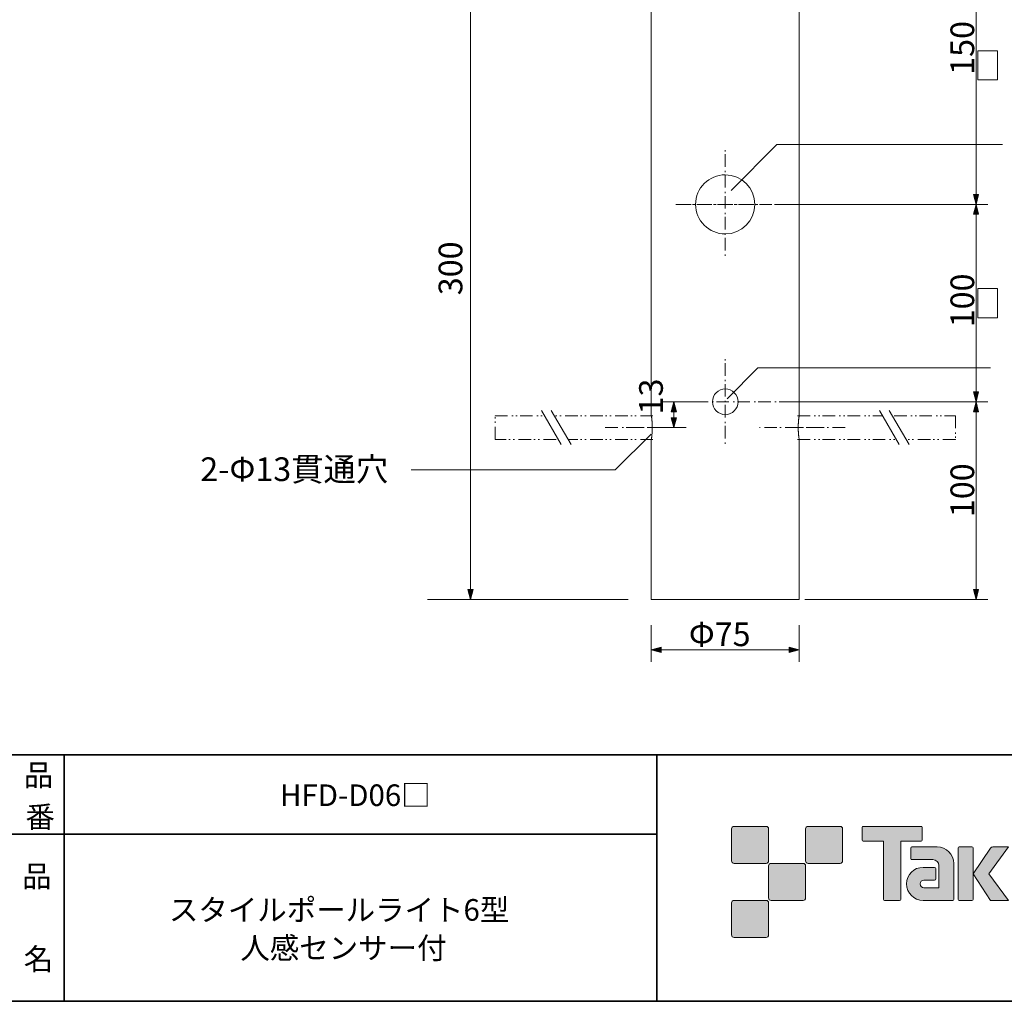
# Model space of a CAD drawing. Units: inches. Extents: x -46 to 344, y -33 to 243.
# Drawn here: x 156 to 256, y -33 to 66 of the extents above; entities that cross this region are included whole.
import ezdxf

# ---------------------------------------------------------------- set-up
doc = ezdxf.new("R2010")
doc.units = ezdxf.units.IN
doc.header["$MEASUREMENT"] = 0
doc.layers.add('フォーマット', color=7, linetype='Continuous')
doc.layers.add('レイヤー 1', color=7, linetype='Continuous')

# ---------------------------------------------------------------- blocks, each defined once
blk = doc.blocks.new('block 79')
at = {"layer": 'フォーマット', "color": 7, "insert": (156.295, -21.849), "char_height": 2.18779, "attachment_point": 7}
blk.add_mtext('\\fMS Gothic|b0|i0|c0|p34;\\W1;品', dxfattribs=at)
blk = doc.blocks.new('block 78')
at = {"layer": 'フォーマット'}
blk.add_blockref('block 79', (0, 0), dxfattribs=at)
blk = doc.blocks.new('block 77')
at = {"layer": 'フォーマット'}
blk.add_blockref('block 78', (0, 0), dxfattribs=at)
blk = doc.blocks.new('block 82')
at = {"layer": 'フォーマット', "color": 7, "insert": (156.464, -30.231), "char_height": 2.18779, "attachment_point": 7}
blk.add_mtext('\\fMS Gothic|b0|i0|c0|p34;\\W1;名', dxfattribs=at)
blk = doc.blocks.new('block 81')
at = {"layer": 'フォーマット'}
blk.add_blockref('block 82', (0, 0), dxfattribs=at)
blk = doc.blocks.new('block 80')
at = {"layer": 'フォーマット'}
blk.add_blockref('block 81', (0, 0), dxfattribs=at)
blk = doc.blocks.new('block 85')
at = {"layer": 'フォーマット', "color": 7, "insert": (156.464, -11.604), "char_height": 2.18779, "attachment_point": 7}
blk.add_mtext('\\fMS Gothic|b0|i0|c0|p34;\\W1;品', dxfattribs=at)
blk = doc.blocks.new('block 84')
at = {"layer": 'フォーマット'}
blk.add_blockref('block 85', (0, 0), dxfattribs=at)
blk = doc.blocks.new('block 83')
at = {"layer": 'フォーマット'}
blk.add_blockref('block 84', (0, 0), dxfattribs=at)
blk = doc.blocks.new('block 88')
at = {"layer": 'フォーマット', "color": 7, "insert": (156.633, -15.838), "char_height": 2.18779, "attachment_point": 7}
blk.add_mtext('\\fMS Gothic|b0|i0|c0|p34;\\W1;番', dxfattribs=at)
blk = doc.blocks.new('block 87')
at = {"layer": 'フォーマット'}
blk.add_blockref('block 88', (0, 0), dxfattribs=at)
blk = doc.blocks.new('block 86')
at = {"layer": 'フォーマット'}
blk.add_blockref('block 87', (0, 0), dxfattribs=at)
blk = doc.blocks.new('block 116')
at = {"layer": 'レイヤー 1', "color": 7, "char_height": 2.18779, "attachment_point": 7}
for s, insert in [('\\fMS Gothic|b0|i0|c0|p34;\\W1;スタイルポールライト6型', (171.169, -25.253)), ('\\fMS Gothic|b0|i0|c0|p34;\\W1;人感センサー付', (178.408, -29.114))]:
    blk.add_mtext(s, dxfattribs=dict(at, insert=insert))
blk = doc.blocks.new('block 115')
at = {"layer": 'レイヤー 1'}
blk.add_blockref('block 116', (0, 0), dxfattribs=at)
blk = doc.blocks.new('block 118')
at = {"layer": 'レイヤー 1', "color": 7, "insert": (182.429, -13.637), "char_height": 2.18779, "attachment_point": 7}
blk.add_mtext('\\fMS Gothic|b0|i0|c0|p34;\\W1;HFD-D06□', dxfattribs=at)
blk = doc.blocks.new('block 117')
at = {"layer": 'レイヤー 1'}
blk.add_blockref('block 118', (0, 0), dxfattribs=at)

msp = doc.modelspace()

# ---------------------------------------------------------------- hatches: boundary and pattern name
at = {"layer": 'フォーマット'}
h = msp.add_hatch(color=7, dxfattribs=at)
h.dxf.hatch_style = 2
edge = h.paths.add_edge_path()
edge.add_spline(control_points=[(231.676, -19.447), (231.814, -19.447), (231.925, -19.334), (231.925, -19.197), (231.925, -19.197), (231.925, -15.948), (231.925, -15.948), (231.925, -15.81), (231.814, -15.699), (231.676, -15.699), (231.676, -15.699), (228.427, -15.699), (228.427, -15.699), (228.288, -15.699), (228.177, -15.81), (228.177, -15.948), (228.177, -15.948), (228.177, -19.197), (228.177, -19.197), (228.177, -19.334), (228.288, -19.447), (228.427, -19.447), (228.427, -19.447), (231.676, -19.447), (231.676, -19.447)], knot_values=[0, 0, 0, 0, 1, 1, 1, 2, 2, 2, 3, 3, 3, 4, 4, 4, 5, 5, 5, 6, 6, 6, 7, 7, 7, 8, 8, 8, 8], degree=3, periodic=1)
h = msp.add_hatch(color=7, dxfattribs=at)
h.dxf.hatch_style = 2
edge = h.paths.add_edge_path()
edge.add_spline(control_points=[(239.175, -19.447), (239.313, -19.447), (239.425, -19.334), (239.425, -19.197), (239.425, -19.197), (239.425, -15.948), (239.425, -15.948), (239.425, -15.81), (239.313, -15.699), (239.175, -15.699), (239.175, -15.699), (235.926, -15.699), (235.926, -15.699), (235.788, -15.699), (235.677, -15.81), (235.677, -15.948), (235.677, -15.948), (235.677, -19.197), (235.677, -19.197), (235.677, -19.334), (235.788, -19.447), (235.926, -19.447), (235.926, -19.447), (239.175, -19.447), (239.175, -19.447)], knot_values=[0, 0, 0, 0, 1, 1, 1, 2, 2, 2, 3, 3, 3, 4, 4, 4, 5, 5, 5, 6, 6, 6, 7, 7, 7, 8, 8, 8, 8], degree=3, periodic=1)
h = msp.add_hatch(color=7, dxfattribs=at)
h.dxf.hatch_style = 2
edge = h.paths.add_edge_path()
edge.add_spline(control_points=[(247.375, -15.696), (247.375, -15.696), (241.51, -15.696), (241.51, -15.696), (241.457, -15.696), (241.413, -15.74), (241.413, -15.795), (241.413, -15.795), (241.413, -17.09), (241.413, -17.09), (241.413, -17.145), (241.457, -17.189), (241.51, -17.189), (241.51, -17.189), (243.575, -17.189), (243.575, -17.189), (243.575, -17.189), (243.575, -23.093), (243.575, -23.093), (243.575, -23.155), (243.623, -23.203), (243.684, -23.203), (243.684, -23.203), (245.201, -23.203), (245.201, -23.203), (245.262, -23.203), (245.309, -23.155), (245.309, -23.093), (245.309, -23.093), (245.309, -17.189), (245.309, -17.189), (245.309, -17.189), (247.375, -17.189), (247.375, -17.189), (247.429, -17.189), (247.472, -17.145), (247.472, -17.09), (247.472, -17.09), (247.472, -15.795), (247.472, -15.795), (247.472, -15.74), (247.429, -15.696), (247.375, -15.696)], knot_values=[0, 0, 0, 0, 1, 1, 1, 2, 2, 2, 3, 3, 3, 4, 4, 4, 5, 5, 5, 6, 6, 6, 7, 7, 7, 8, 8, 8, 9, 9, 9, 10, 10, 10, 11, 11, 11, 12, 12, 12, 13, 13, 13, 14, 14, 14, 14], degree=3, periodic=1)
h = msp.add_hatch(color=7, dxfattribs=at)
h.dxf.hatch_style = 2
edge = h.paths.add_edge_path()
edge.add_spline(control_points=[(250.685, -23.093), (250.685, -23.155), (250.636, -23.203), (250.577, -23.203), (250.577, -23.203), (247.577, -23.203), (247.577, -23.203), (246.651, -23.203), (245.9, -22.452), (245.9, -21.526), (245.9, -20.601), (246.651, -19.85), (247.577, -19.85), (247.577, -19.85), (248.746, -19.85), (248.746, -19.85), (248.807, -19.85), (248.855, -19.899), (248.855, -19.961), (248.855, -19.961), (248.855, -21.025), (248.855, -21.025), (248.855, -21.085), (248.807, -21.134), (248.746, -21.134), (248.746, -21.134), (247.661, -21.135), (247.661, -21.135), (247.447, -21.135), (247.272, -21.309), (247.272, -21.524), (247.272, -21.74), (247.447, -21.915), (247.661, -21.915), (247.661, -21.915), (249.18, -21.913), (249.18, -21.913), (249.18, -21.913), (249.18, -19.665), (249.18, -19.665), (249.18, -19.336), (248.914, -19.07), (248.583, -19.07), (248.583, -19.07), (246.45, -19.07), (246.45, -19.07), (246.388, -19.07), (246.34, -19.021), (246.34, -18.96), (246.34, -18.96), (246.34, -17.892), (246.34, -17.892), (246.34, -17.832), (246.388, -17.782), (246.45, -17.782), (246.45, -17.782), (249.004, -17.782), (249.004, -17.782), (249.936, -17.782), (250.685, -18.535), (250.685, -19.467), (250.685, -19.467), (250.685, -23.093), (250.685, -23.093)], knot_values=[0, 0, 0, 0, 1, 1, 1, 2, 2, 2, 3, 3, 3, 4, 4, 4, 5, 5, 5, 6, 6, 6, 7, 7, 7, 8, 8, 8, 9, 9, 9, 10, 10, 10, 11, 11, 11, 12, 12, 12, 13, 13, 13, 14, 14, 14, 15, 15, 15, 16, 16, 16, 17, 17, 17, 18, 18, 18, 19, 19, 19, 20, 20, 20, 21, 21, 21, 21], degree=3, periodic=1)
h = msp.add_hatch(color=7, dxfattribs=at)
h.dxf.hatch_style = 2
edge = h.paths.add_edge_path()
edge.add_spline(control_points=[(252.532, -23.203), (252.592, -23.203), (252.642, -23.155), (252.642, -23.092), (252.642, -23.092), (252.642, -17.885), (252.642, -17.885), (252.642, -17.824), (252.592, -17.776), (252.532, -17.776), (252.532, -17.776), (251.245, -17.776), (251.245, -17.776), (251.184, -17.776), (251.135, -17.824), (251.135, -17.885), (251.135, -17.885), (251.135, -23.092), (251.135, -23.092), (251.135, -23.155), (251.184, -23.203), (251.245, -23.203), (251.245, -23.203), (252.532, -23.203), (252.532, -23.203)], knot_values=[0, 0, 0, 0, 1, 1, 1, 2, 2, 2, 3, 3, 3, 4, 4, 4, 5, 5, 5, 6, 6, 6, 7, 7, 7, 8, 8, 8, 8], degree=3, periodic=1)
h = msp.add_hatch(color=7, dxfattribs=at)
h.dxf.hatch_style = 2
edge = h.paths.add_edge_path()
edge.add_spline(control_points=[(254.656, -17.779), (254.554, -17.779), (254.462, -17.83), (254.407, -17.909), (254.407, -17.909), (252.642, -20.493), (252.642, -20.493), (252.642, -20.493), (254.395, -23.197), (254.395, -23.197), (254.395, -23.197), (256.239, -23.197), (256.239, -23.197), (256.239, -23.197), (254.232, -20.493), (254.232, -20.493), (254.232, -20.493), (256.238, -17.781), (256.238, -17.781), (256.238, -17.781), (254.656, -17.781), (254.656, -17.781), (254.656, -17.781), (254.656, -17.779), (254.656, -17.779)], knot_values=[0, 0, 0, 0, 1, 1, 1, 2, 2, 2, 3, 3, 3, 4, 4, 4, 5, 5, 5, 6, 6, 6, 7, 7, 7, 8, 8, 8, 8], degree=3, periodic=1)
h = msp.add_hatch(color=7, dxfattribs=at)
h.dxf.hatch_style = 2
edge = h.paths.add_edge_path()
edge.add_spline(control_points=[(235.426, -23.196), (235.563, -23.196), (235.674, -23.084), (235.674, -22.945), (235.674, -22.945), (235.674, -19.698), (235.674, -19.698), (235.674, -19.56), (235.563, -19.449), (235.426, -19.449), (235.426, -19.449), (232.177, -19.449), (232.177, -19.449), (232.039, -19.449), (231.926, -19.56), (231.926, -19.698), (231.926, -19.698), (231.926, -22.945), (231.926, -22.945), (231.926, -23.084), (232.039, -23.196), (232.177, -23.196), (232.177, -23.196), (235.426, -23.196), (235.426, -23.196)], knot_values=[0, 0, 0, 0, 1, 1, 1, 2, 2, 2, 3, 3, 3, 4, 4, 4, 5, 5, 5, 6, 6, 6, 7, 7, 7, 8, 8, 8, 8], degree=3, periodic=1)
h = msp.add_hatch(color=7, dxfattribs=at)
h.dxf.hatch_style = 2
edge = h.paths.add_edge_path()
edge.add_spline(control_points=[(231.676, -26.946), (231.814, -26.946), (231.925, -26.834), (231.925, -26.696), (231.925, -26.696), (231.925, -23.447), (231.925, -23.447), (231.925, -23.31), (231.814, -23.198), (231.676, -23.198), (231.676, -23.198), (228.427, -23.198), (228.427, -23.198), (228.288, -23.198), (228.177, -23.31), (228.177, -23.447), (228.177, -23.447), (228.177, -26.696), (228.177, -26.696), (228.177, -26.834), (228.288, -26.946), (228.427, -26.946), (228.427, -26.946), (231.676, -26.946), (231.676, -26.946)], knot_values=[0, 0, 0, 0, 1, 1, 1, 2, 2, 2, 3, 3, 3, 4, 4, 4, 5, 5, 5, 6, 6, 6, 7, 7, 7, 8, 8, 8, 8], degree=3, periodic=1)
at = {"layer": 'レイヤー 1'}
for points in [[(252.942, 47.304), (253.196, 48.303), (252.671, 48.303)], [(252.942, 47.304), (252.671, 46.305), (253.196, 46.305)], [(252.942, 27.305), (253.196, 28.305), (252.671, 28.305)], [(222.326, 27.305), (222.072, 26.306), (222.597, 26.306)], [(252.942, 27.305), (252.671, 26.306), (253.196, 26.306)], [(222.326, 24.698), (222.597, 25.697), (222.072, 25.697)], [(201.735, 7.298), (202.006, 8.297), (201.464, 8.297)], [(252.942, 7.298), (253.196, 8.298), (252.671, 8.298)], [(220.04, 2.181), (221.039, 1.91), (221.039, 2.452)], [(235.026, 2.181), (234.027, 2.452), (234.027, 1.91)]]:
    msp.add_hatch(color=7, dxfattribs=at).paths.add_polyline_path(points)

# ---------------------------------------------------------------- linework, layer by layer
at = {"layer": 'フォーマット', "color": 7, "lineweight": 35}
for points in [[(-46.366, -8.44), (343.524, -8.44)], [(160.56, -8.44), (160.56, -33.417)], [(160.56, -8.44), (160.56, -33.417)], [(220.588, -8.44), (220.588, -33.417)], [(220.588, -8.44), (220.588, -33.417)], [(87.577, -16.483), (220.588, -16.483)], [(87.577, -16.483), (220.588, -16.483)], [(343.524, -33.417), (-46.366, -33.417)]]:
    msp.add_lwpolyline(points, dxfattribs=at)
at = {"layer": 'フォーマット', "lineweight": 0}
for points, knots in [([(231.676, -19.447), (231.814, -19.447), (231.925, -19.334), (231.925, -19.197), (231.925, -19.197), (231.925, -15.948), (231.925, -15.948), (231.925, -15.81), (231.814, -15.699), (231.676, -15.699), (231.676, -15.699), (228.427, -15.699), (228.427, -15.699), (228.288, -15.699), (228.177, -15.81), (228.177, -15.948), (228.177, -15.948), (228.177, -19.197), (228.177, -19.197), (228.177, -19.334), (228.288, -19.447), (228.427, -19.447), (228.427, -19.447), (231.676, -19.447), (231.676, -19.447)], [0, 0, 0, 0, 1, 1, 1, 2, 2, 2, 3, 3, 3, 4, 4, 4, 5, 5, 5, 6, 6, 6, 7, 7, 7, 8, 8, 8, 8]), ([(239.175, -19.447), (239.313, -19.447), (239.425, -19.334), (239.425, -19.197), (239.425, -19.197), (239.425, -15.948), (239.425, -15.948), (239.425, -15.81), (239.313, -15.699), (239.175, -15.699), (239.175, -15.699), (235.926, -15.699), (235.926, -15.699), (235.788, -15.699), (235.677, -15.81), (235.677, -15.948), (235.677, -15.948), (235.677, -19.197), (235.677, -19.197), (235.677, -19.334), (235.788, -19.447), (235.926, -19.447), (235.926, -19.447), (239.175, -19.447), (239.175, -19.447)], [0, 0, 0, 0, 1, 1, 1, 2, 2, 2, 3, 3, 3, 4, 4, 4, 5, 5, 5, 6, 6, 6, 7, 7, 7, 8, 8, 8, 8]), ([(247.375, -15.696), (247.375, -15.696), (241.51, -15.696), (241.51, -15.696), (241.457, -15.696), (241.413, -15.74), (241.413, -15.795), (241.413, -15.795), (241.413, -17.09), (241.413, -17.09), (241.413, -17.145), (241.457, -17.189), (241.51, -17.189), (241.51, -17.189), (243.575, -17.189), (243.575, -17.189), (243.575, -17.189), (243.575, -23.093), (243.575, -23.093), (243.575, -23.155), (243.623, -23.203), (243.684, -23.203), (243.684, -23.203), (245.201, -23.203), (245.201, -23.203), (245.262, -23.203), (245.309, -23.155), (245.309, -23.093), (245.309, -23.093), (245.309, -17.189), (245.309, -17.189), (245.309, -17.189), (247.375, -17.189), (247.375, -17.189), (247.429, -17.189), (247.472, -17.145), (247.472, -17.09), (247.472, -17.09), (247.472, -15.795), (247.472, -15.795), (247.472, -15.74), (247.429, -15.696), (247.375, -15.696)], [0, 0, 0, 0, 1, 1, 1, 2, 2, 2, 3, 3, 3, 4, 4, 4, 5, 5, 5, 6, 6, 6, 7, 7, 7, 8, 8, 8, 9, 9, 9, 10, 10, 10, 11, 11, 11, 12, 12, 12, 13, 13, 13, 14, 14, 14, 14]), ([(250.685, -23.093), (250.685, -23.155), (250.636, -23.203), (250.577, -23.203), (250.577, -23.203), (247.577, -23.203), (247.577, -23.203), (246.651, -23.203), (245.9, -22.452), (245.9, -21.526), (245.9, -20.601), (246.651, -19.85), (247.577, -19.85), (247.577, -19.85), (248.746, -19.85), (248.746, -19.85), (248.807, -19.85), (248.855, -19.899), (248.855, -19.961), (248.855, -19.961), (248.855, -21.025), (248.855, -21.025), (248.855, -21.085), (248.807, -21.134), (248.746, -21.134), (248.746, -21.134), (247.661, -21.135), (247.661, -21.135), (247.447, -21.135), (247.272, -21.309), (247.272, -21.524), (247.272, -21.74), (247.447, -21.915), (247.661, -21.915), (247.661, -21.915), (249.18, -21.913), (249.18, -21.913), (249.18, -21.913), (249.18, -19.665), (249.18, -19.665), (249.18, -19.336), (248.914, -19.07), (248.583, -19.07), (248.583, -19.07), (246.45, -19.07), (246.45, -19.07), (246.388, -19.07), (246.34, -19.021), (246.34, -18.96), (246.34, -18.96), (246.34, -17.892), (246.34, -17.892), (246.34, -17.832), (246.388, -17.782), (246.45, -17.782), (246.45, -17.782), (249.004, -17.782), (249.004, -17.782), (249.936, -17.782), (250.685, -18.535), (250.685, -19.467), (250.685, -19.467), (250.685, -23.093), (250.685, -23.093)], [0, 0, 0, 0, 1, 1, 1, 2, 2, 2, 3, 3, 3, 4, 4, 4, 5, 5, 5, 6, 6, 6, 7, 7, 7, 8, 8, 8, 9, 9, 9, 10, 10, 10, 11, 11, 11, 12, 12, 12, 13, 13, 13, 14, 14, 14, 15, 15, 15, 16, 16, 16, 17, 17, 17, 18, 18, 18, 19, 19, 19, 20, 20, 20, 21, 21, 21, 21]), ([(252.532, -23.203), (252.592, -23.203), (252.642, -23.155), (252.642, -23.092), (252.642, -23.092), (252.642, -17.885), (252.642, -17.885), (252.642, -17.824), (252.592, -17.776), (252.532, -17.776), (252.532, -17.776), (251.245, -17.776), (251.245, -17.776), (251.184, -17.776), (251.135, -17.824), (251.135, -17.885), (251.135, -17.885), (251.135, -23.092), (251.135, -23.092), (251.135, -23.155), (251.184, -23.203), (251.245, -23.203), (251.245, -23.203), (252.532, -23.203), (252.532, -23.203)], [0, 0, 0, 0, 1, 1, 1, 2, 2, 2, 3, 3, 3, 4, 4, 4, 5, 5, 5, 6, 6, 6, 7, 7, 7, 8, 8, 8, 8]), ([(254.656, -17.779), (254.554, -17.779), (254.462, -17.83), (254.407, -17.909), (254.407, -17.909), (252.642, -20.493), (252.642, -20.493), (252.642, -20.493), (254.395, -23.197), (254.395, -23.197), (254.395, -23.197), (256.239, -23.197), (256.239, -23.197), (256.239, -23.197), (254.232, -20.493), (254.232, -20.493), (254.232, -20.493), (256.238, -17.781), (256.238, -17.781), (256.238, -17.781), (254.656, -17.781), (254.656, -17.781), (254.656, -17.781), (254.656, -17.779), (254.656, -17.779)], [0, 0, 0, 0, 1, 1, 1, 2, 2, 2, 3, 3, 3, 4, 4, 4, 5, 5, 5, 6, 6, 6, 7, 7, 7, 8, 8, 8, 8]), ([(235.426, -23.196), (235.563, -23.196), (235.674, -23.084), (235.674, -22.945), (235.674, -22.945), (235.674, -19.698), (235.674, -19.698), (235.674, -19.56), (235.563, -19.449), (235.426, -19.449), (235.426, -19.449), (232.177, -19.449), (232.177, -19.449), (232.039, -19.449), (231.926, -19.56), (231.926, -19.698), (231.926, -19.698), (231.926, -22.945), (231.926, -22.945), (231.926, -23.084), (232.039, -23.196), (232.177, -23.196), (232.177, -23.196), (235.426, -23.196), (235.426, -23.196)], [0, 0, 0, 0, 1, 1, 1, 2, 2, 2, 3, 3, 3, 4, 4, 4, 5, 5, 5, 6, 6, 6, 7, 7, 7, 8, 8, 8, 8]), ([(231.676, -26.946), (231.814, -26.946), (231.925, -26.834), (231.925, -26.696), (231.925, -26.696), (231.925, -23.447), (231.925, -23.447), (231.925, -23.31), (231.814, -23.198), (231.676, -23.198), (231.676, -23.198), (228.427, -23.198), (228.427, -23.198), (228.288, -23.198), (228.177, -23.31), (228.177, -23.447), (228.177, -23.447), (228.177, -26.696), (228.177, -26.696), (228.177, -26.834), (228.288, -26.946), (228.427, -26.946), (228.427, -26.946), (231.676, -26.946), (231.676, -26.946)], [0, 0, 0, 0, 1, 1, 1, 2, 2, 2, 3, 3, 3, 4, 4, 4, 5, 5, 5, 6, 6, 6, 7, 7, 7, 8, 8, 8, 8])]:
    msp.add_open_spline(points, degree=3, knots=knots, dxfattribs=at)
at = {"layer": 'レイヤー 1', "lineweight": 0}
for points in [[(201.735, 216.828), (201.735, 7.298)], [(252.942, 217.303), (252.942, 7.299)], [(255.109, 62.865), (255.109, 59.902), (253.128, 59.902), (253.128, 62.865), (255.109, 62.865)], [(227.542, 52.807), (227.542, 52.672)], [(227.542, 52.384), (227.542, 51.114)], [(227.542, 50.69), (227.542, 50.555)], [(227.542, 50.267), (227.542, 48.997)], [(227.542, 48.574), (227.542, 48.438)], [(227.542, 48.15), (227.542, 46.881)], [(252.942, 47.304), (253.196, 48.303), (252.671, 48.303), (252.942, 47.304)], [(222.529, 47.304), (223.8, 47.304)], [(222.564, 47.304), (222.529, 47.304)], [(224.07, 47.304), (222.801, 47.304)], [(224.223, 47.304), (224.358, 47.304)], [(224.494, 47.304), (224.358, 47.304)], [(224.646, 47.304), (225.916, 47.304)], [(226.187, 47.304), (224.917, 47.304)], [(226.339, 47.304), (226.475, 47.304)], [(226.61, 47.304), (226.475, 47.304)], [(226.763, 47.304), (228.033, 47.304)], [(228.304, 47.304), (227.034, 47.304)], [(228.456, 47.304), (228.592, 47.304)], [(228.727, 47.304), (228.592, 47.304)], [(228.879, 47.304), (230.15, 47.304)], [(230.42, 47.304), (229.151, 47.304)], [(230.573, 47.304), (230.708, 47.304)], [(230.844, 47.304), (230.708, 47.304)], [(230.996, 47.304), (232.266, 47.304)], [(232.537, 47.304), (254.127, 47.304)], [(252.942, 47.304), (252.671, 46.305), (253.196, 46.305), (252.942, 47.304)], [(227.542, 46.457), (227.542, 46.322)], [(227.542, 46.034), (227.542, 44.764)], [(227.542, 44.34), (227.542, 44.205)], [(227.542, 43.917), (227.542, 42.647)], [(227.542, 42.224), (227.542, 42.088)], [(255.109, 38.786), (255.109, 35.823), (253.128, 35.823), (253.128, 38.786), (255.109, 38.786)], [(227.542, 31.64), (227.542, 31.505)], [(227.542, 31.217), (227.542, 29.947)], [(227.542, 29.524), (227.542, 29.388)], [(227.542, 29.1), (227.542, 27.831)], [(252.942, 27.305), (253.196, 28.305), (252.671, 28.305), (252.942, 27.305)], [(224.646, 27.305), (221.142, 27.305)], [(222.326, 27.305), (222.072, 26.306), (222.597, 26.306), (222.326, 27.305)], [(224.529, 27.305), (225.799, 27.305)], [(226.222, 27.305), (226.357, 27.305)], [(226.646, 27.305), (227.916, 27.305)], [(227.542, 27.407), (227.542, 27.272)], [(227.542, 26.984), (227.542, 25.714)], [(228.339, 27.305), (228.473, 27.305)], [(228.762, 27.305), (230.032, 27.305)], [(230.456, 27.305), (230.59, 27.305)], [(230.879, 27.305), (232.149, 27.305)], [(232.572, 27.305), (232.707, 27.305)], [(232.996, 27.305), (233.739, 27.305)], [(233.739, 27.305), (254.127, 27.305)], [(252.942, 27.305), (252.671, 26.306), (253.196, 26.306), (252.942, 27.305)], [(222.326, 26.815), (222.326, 25.189)], [(222.326, 24.698), (222.597, 25.697), (222.072, 25.697), (222.326, 24.698)], [(227.542, 25.29), (227.542, 25.155)], [(220.142, 24.698), (223.528, 24.698)], [(227.542, 24.867), (227.542, 23.597)], [(227.542, 23.174), (227.542, 23.038)], [(201.735, 7.298), (202.006, 8.297), (201.464, 8.297), (201.735, 7.298)], [(252.942, 7.298), (253.196, 8.298), (252.671, 8.298), (252.942, 7.298)], [(217.713, 7.298), (197.358, 7.298)], [(235.587, 7.298), (254.127, 7.298)], [(220.04, 4.687), (220.04, 0.978)], [(235.026, 4.687), (235.026, 0.978)], [(220.04, 2.181), (221.039, 1.91), (221.039, 2.452), (220.04, 2.181)], [(220.514, 2.181), (234.552, 2.181)], [(235.026, 2.181), (234.027, 2.452), (234.027, 1.91), (235.026, 2.181)]]:
    msp.add_lwpolyline(points, dxfattribs=at)
at = {"layer": 'レイヤー 1', "color": 7, "lineweight": 9}
for points in [[(220.04, 184.72), (220.04, 26.002)], [(235.026, 26.002), (235.026, 184.72)], [(228.128, 48.717), (232.778, 53.367), (255.624, 53.367)], [(227.716, 27.621), (230.831, 30.736), (254.402, 30.736)], [(222.326, 27.305), (222.072, 26.306), (222.597, 26.306), (222.326, 27.305)], [(210.913, 22.971), (208.915, 26.442)], [(211.912, 22.971), (209.914, 26.442)], [(220.04, 26.002), (220.04, 25.968), (220.04, 25.917), (220.057, 25.883), (220.057, 25.832), (220.074, 25.798), (220.074, 25.764), (220.074, 25.714), (220.091, 25.68), (220.091, 25.646), (220.091, 25.595), (220.091, 25.561), (220.108, 25.511), (220.108, 25.477), (220.108, 25.443), (220.108, 25.392), (220.125, 25.358), (220.125, 25.307), (220.125, 25.274), (220.125, 25.239), (220.125, 25.189), (220.142, 25.155), (220.142, 25.104), (220.142, 25.07), (220.142, 25.02), (220.142, 24.986), (220.142, 24.952), (220.142, 24.901), (220.142, 24.867), (220.142, 24.816), (220.142, 24.782), (220.142, 24.749), (220.142, 24.698), (220.142, 24.664), (220.142, 24.613), (220.142, 24.579), (220.142, 24.545), (220.142, 24.495), (220.142, 24.461), (220.142, 24.41), (220.142, 24.376), (220.142, 24.342), (220.142, 24.291), (220.142, 24.258), (220.125, 24.207), (220.125, 24.173), (220.125, 24.122), (220.125, 24.088), (220.125, 24.054), (220.108, 24.003), (220.108, 23.97), (220.108, 23.919), (220.108, 23.885), (220.091, 23.851), (220.091, 23.8), (220.091, 23.766), (220.091, 23.733), (220.074, 23.682), (220.074, 23.648), (220.074, 23.597), (220.057, 23.563), (220.057, 23.529), (220.04, 23.479), (220.04, 23.445), (220.04, 23.394)], [(235.026, 23.394), (235.026, 23.445), (235.026, 23.479), (235.009, 23.529), (235.009, 23.563), (235.009, 23.597), (234.992, 23.648), (234.992, 23.682), (234.992, 23.733), (234.975, 23.766), (234.975, 23.8), (234.975, 23.851), (234.959, 23.885), (234.959, 23.919), (234.959, 23.97), (234.959, 24.003), (234.959, 24.054), (234.942, 24.088), (234.942, 24.122), (234.942, 24.173), (234.942, 24.207), (234.942, 24.258), (234.942, 24.291), (234.925, 24.342), (234.925, 24.376), (234.925, 24.41), (234.925, 24.461), (234.925, 24.495), (234.925, 24.545), (234.925, 24.579), (234.925, 24.613), (234.925, 24.664), (234.925, 24.698), (234.925, 24.749), (234.925, 24.782), (234.925, 24.816), (234.925, 24.867), (234.925, 24.901), (234.925, 24.952), (234.925, 24.986), (234.925, 25.02), (234.925, 25.07), (234.942, 25.104), (234.942, 25.155), (234.942, 25.189), (234.942, 25.239), (234.942, 25.274), (234.942, 25.307), (234.959, 25.358), (234.959, 25.392), (234.959, 25.443), (234.959, 25.477), (234.959, 25.511), (234.975, 25.561), (234.975, 25.595), (234.975, 25.646), (234.992, 25.68), (234.992, 25.714), (234.992, 25.764), (235.009, 25.798), (235.009, 25.832), (235.009, 25.883), (235.026, 25.917), (235.026, 25.968), (235.026, 26.002)], [(243.156, 26.442), (245.17, 22.971)], [(244.153, 26.442), (246.169, 22.971)], [(204.209, 25.866), (204.209, 25.9)], [(204.209, 25.9), (205.479, 25.9)], [(204.209, 25.612), (204.209, 25.748)], [(204.209, 25.189), (204.209, 25.324)], [(205.902, 25.9), (206.037, 25.9)], [(206.326, 25.9), (206.46, 25.9)], [(206.749, 25.9), (208.019, 25.9)], [(208.442, 25.9), (208.576, 25.9)], [(208.866, 25.9), (209, 25.9)], [(209.186, 25.9), (209.22, 25.9)], [(210.253, 25.9), (210.219, 25.9)], [(210.473, 25.9), (210.338, 25.9)], [(210.896, 25.9), (210.761, 25.9)], [(212.59, 25.9), (211.32, 25.9)], [(213.013, 25.9), (212.878, 25.9)], [(213.436, 25.9), (213.301, 25.9)], [(215.13, 25.9), (213.86, 25.9)], [(215.553, 25.9), (215.418, 25.9)], [(215.976, 25.9), (215.841, 25.9)], [(217.67, 25.9), (216.4, 25.9)], [(218.093, 25.9), (217.957, 25.9)], [(218.516, 25.9), (218.381, 25.9)], [(220.21, 25.9), (218.94, 25.9)], [(222.326, 24.698), (222.597, 25.697), (222.072, 25.697), (222.326, 24.698)], [(234.857, 25.9), (236.127, 25.9)], [(236.55, 25.9), (236.686, 25.9)], [(236.974, 25.9), (237.109, 25.9)], [(237.397, 25.9), (238.667, 25.9)], [(239.09, 25.9), (239.226, 25.9)], [(239.514, 25.9), (239.649, 25.9)], [(239.937, 25.9), (241.207, 25.9)], [(241.63, 25.9), (241.766, 25.9)], [(242.054, 25.9), (242.189, 25.9)], [(242.477, 25.9), (243.476, 25.9)], [(244.661, 25.9), (245.931, 25.9)], [(246.355, 25.9), (246.49, 25.9)], [(246.778, 25.9), (246.913, 25.9)], [(247.201, 25.9), (248.471, 25.9)], [(248.895, 25.9), (249.03, 25.9)], [(249.318, 25.9), (249.454, 25.9)], [(249.741, 25.9), (250.859, 25.9)], [(250.859, 25.9), (250.859, 24.63)], [(220.04, 24.017), (216.386, 20.399), (195.723, 20.399)], [(204.209, 23.496), (204.209, 24.765)], [(215.384, 24.698), (216.654, 24.698)], [(217.077, 24.698), (217.213, 24.698)], [(217.5, 24.698), (218.77, 24.698)], [(218.059, 24.698), (219.329, 24.698)], [(219.194, 24.698), (219.329, 24.698)], [(219.617, 24.698), (220.887, 24.698)], [(219.752, 24.698), (219.888, 24.698)], [(220.176, 24.698), (221.446, 24.698)], [(221.31, 24.698), (221.378, 24.698)], [(221.869, 24.698), (222.005, 24.698)], [(222.292, 24.698), (223.563, 24.698)], [(231.081, 24.698), (231.013, 24.698)], [(232.774, 24.698), (231.504, 24.698)], [(233.197, 24.698), (233.062, 24.698)], [(234.891, 24.698), (233.621, 24.698)], [(233.756, 24.698), (233.688, 24.698)], [(235.45, 24.698), (234.18, 24.698)], [(235.314, 24.698), (235.179, 24.698)], [(235.873, 24.698), (235.738, 24.698)], [(237.007, 24.698), (235.738, 24.698)], [(237.566, 24.698), (236.296, 24.698)], [(237.99, 24.698), (237.854, 24.698)], [(239.683, 24.698), (238.413, 24.698)], [(250.859, 24.207), (250.859, 24.071)], [(205.325, 23.496), (204.209, 23.496)], [(205.749, 23.496), (205.613, 23.496)], [(206.172, 23.496), (206.037, 23.496)], [(207.865, 23.496), (206.595, 23.496)], [(208.288, 23.496), (208.153, 23.496)], [(208.712, 23.496), (208.576, 23.496)], [(210.405, 23.496), (209.135, 23.496)], [(212.59, 23.496), (211.607, 23.496)], [(213.013, 23.496), (212.878, 23.496)], [(213.436, 23.496), (213.301, 23.496)], [(215.13, 23.496), (213.86, 23.496)], [(215.553, 23.496), (215.418, 23.496)], [(215.976, 23.496), (215.841, 23.496)], [(217.67, 23.496), (216.4, 23.496)], [(218.093, 23.496), (217.957, 23.496)], [(218.516, 23.496), (218.381, 23.496)], [(220.21, 23.496), (218.94, 23.496)], [(220.04, 23.394), (220.04, 7.298), (235.026, 7.298), (235.026, 23.394)], [(234.857, 23.496), (236.127, 23.496)], [(236.55, 23.496), (236.686, 23.496)], [(236.974, 23.496), (237.109, 23.496)], [(237.397, 23.496), (238.667, 23.496)], [(239.09, 23.496), (239.226, 23.496)], [(239.514, 23.496), (239.649, 23.496)], [(239.937, 23.496), (241.207, 23.496)], [(241.63, 23.496), (241.766, 23.496)], [(242.054, 23.496), (242.189, 23.496)], [(242.477, 23.496), (243.747, 23.496)], [(244.17, 23.496), (244.306, 23.496)], [(244.594, 23.496), (244.729, 23.496)], [(244.814, 23.496), (244.849, 23.496)], [(245.881, 23.496), (245.847, 23.496)], [(246.202, 23.496), (246.067, 23.496)], [(246.625, 23.496), (246.49, 23.496)], [(248.319, 23.496), (247.049, 23.496)], [(248.742, 23.496), (248.607, 23.496)], [(249.165, 23.496), (249.03, 23.496)], [(250.859, 23.496), (249.589, 23.496)], [(250.859, 23.784), (250.859, 23.648)], [(250.859, 23.529), (250.859, 23.496)]]:
    msp.add_lwpolyline(points, dxfattribs=at)
for points in [[(227.542, 44.307), (229.201, 44.307), (230.539, 45.661), (230.539, 47.304), (230.539, 48.963), (229.201, 50.301), (227.542, 50.301), (225.882, 50.301), (224.529, 48.963), (224.529, 47.304), (224.529, 45.661), (225.882, 44.307), (227.542, 44.307)], [(227.542, 26.002), (228.253, 26.002), (228.829, 26.594), (228.829, 27.305), (228.829, 28.034), (228.253, 28.609), (227.542, 28.609), (226.831, 28.609), (226.238, 28.034), (226.238, 27.305), (226.238, 26.594), (226.831, 26.002), (227.542, 26.002)]]:
    msp.add_open_spline(points, degree=3, knots=[0, 0, 0, 0, 1, 1, 1, 2, 2, 2, 3, 3, 3, 4, 4, 4, 4], dxfattribs=at)

# ---------------------------------------------------------------- block references
at = {"layer": 'フォーマット'}
for name in ['block 83', 'block 86', 'block 77', 'block 80']:
    msp.add_blockref(name, (0, 0), dxfattribs=at)
at = {"layer": 'レイヤー 1'}
for name in ['block 117', 'block 115']:
    msp.add_blockref(name, (0, 0), dxfattribs=at)

# ---------------------------------------------------------------- texts
at = {"layer": 'レイヤー 1', "color": 7, "char_height": 2.39889, "attachment_point": 7, "rotation": 90}
for s, insert in [('\\fMS PGothic|b0|i0|c0|p34;\\W1;150', (252.755, 60.428)), ('\\fMS PGothic|b0|i0|c0|p34;\\W1;300', (200.9, 38.101)), ('\\fMS PGothic|b0|i0|c0|p34;\\W1;100', (252.755, 34.851)), ('\\fMS PGothic|b0|i0|c0|p34;\\W1;13', (221.213, 26.027)), ('\\fMS PGothic|b0|i0|c0|p34;\\W1;100', (252.755, 15.625))]:
    msp.add_mtext(s, dxfattribs=dict(at, insert=insert))
at = {"layer": 'レイヤー 1', "color": 7, "char_height": 2.39889, "attachment_point": 7}
for s, insert in [('\\fMS PGothic|b0|i0|c0|p34;\\W1;2-Φ13貫通穴', (174.349, 19.279)), ('\\fMS PGothic|b0|i0|c0|p34;\\W1;Φ75', (223.842, 2.559))]:
    msp.add_mtext(s, dxfattribs=dict(at, insert=insert))

doc.saveas('drawing.dxf')
